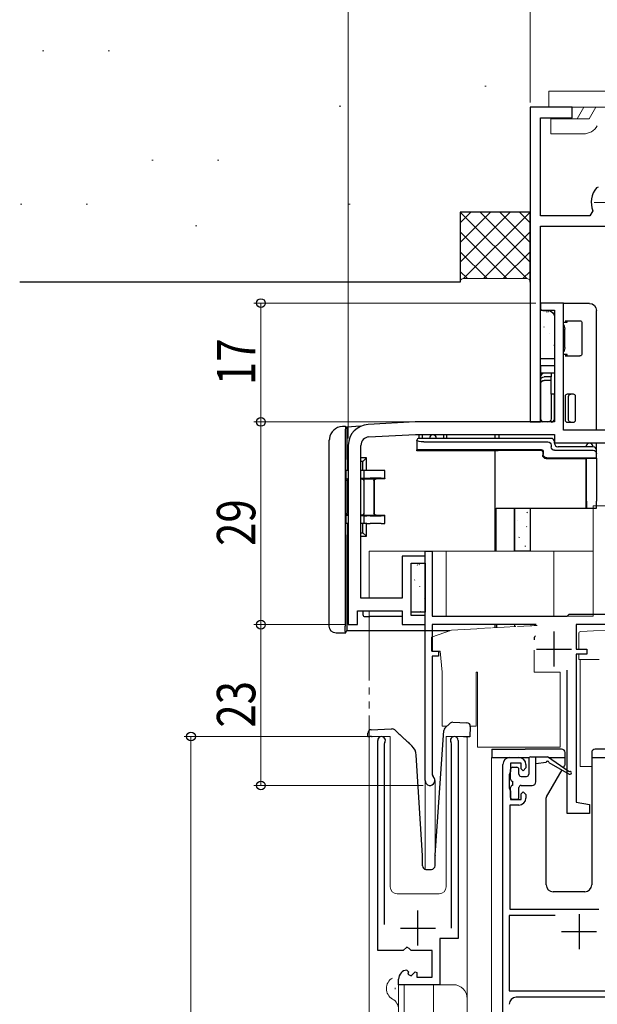
# Model space of a CAD drawing. Extents: x 0 to 990, y 0 to 1603.
# Drawn here: x 141 to 224, y 1150 to 1291 of the extents above; entities that cross this region are included whole.
import ezdxf

# ---------------------------------------------------------------- set-up
doc = ezdxf.new("R2010")
doc.units = 0
doc.linetypes.add('YCENTER_1', pattern=[13, 10, -1, 1, -1])
doc.linetypes.add('YDIVIDE_1', pattern=[15, 10, -1, 1, -1, 1, -1])
for name, color, linetype, lineweight in [('YKK_11', 7, 'CONTINUOUS', 30), ('YKK_12', 2, 'CONTINUOUS', 13), ('YKK_13', 4, 'CONTINUOUS', 30), ('YKK_D', 6, 'CONTINUOUS', 13), ('YSS_K', 3, 'CONTINUOUS', 13), ('YSS_KE', 3, 'CONTINUOUS', 30)]:
    doc.layers.add(name, color=color, linetype=linetype, lineweight=lineweight)
doc.styles.add('text-b', font='extslim2.shx', dxfattribs={"width": 0.8, "bigfont": 'extfont2.shx'})

msp = doc.modelspace()

# ---------------------------------------------------------------- linework, layer by layer
at = {"layer": 'YKK_11', "color": 4, "linetype": 'ByBlock', "lineweight": -2, "ltscale": 0.5}
for p, q in [((220.15, 1278.11), (214.15, 1278.11)), ((214.15, 1278.11), (214.15, 1233.11)), ((220.15, 1276.61), (220.15, 1278.11)), ((215.65, 1262.61), (215.65, 1276.61)), ((215.65, 1276.61), (220.15, 1276.61)), ((223.89, 1266.71), (223.67, 1266.6)), ((222.67, 1262.61), (215.65, 1262.61)), ((223.14, 1263.29), (222.67, 1262.61)), ((215.65, 1233.11), (215.65, 1261.11)), ((215.65, 1261.11), (229.9, 1261.11)), ((214.15, 1233.11), (215.65, 1233.11))]:
    msp.add_line(p, q, dxfattribs=at)
at = {"layer": 'YKK_11', "color": 30, "linetype": 'ByBlock', "lineweight": -2, "ltscale": 0.5}
for p, q in [((218.95, 1250.11), (215.65, 1250.11)), ((215.65, 1250.11), (215.65, 1249.11)), ((218.95, 1231.91), (218.95, 1250.11)), ((215.65, 1249.11), (217.65, 1249.11)), ((217.65, 1249.11), (217.65, 1241.11)), ((217.65, 1241.11), (215.65, 1241.11)), ((215.65, 1241.11), (215.65, 1240.11)), ((215.65, 1240.11), (217.65, 1240.11)), ((217.65, 1240.11), (217.65, 1233.11)), ((197.69, 1233.11), (190.99, 1232.76)), ((217.65, 1233.11), (197.69, 1233.11)), ((191.09, 1230.96), (197.74, 1231.31)), ((197.74, 1231.31), (217.65, 1231.31)), ((217.65, 1231.31), (217.65, 1230.11)), ((268.65, 1231.91), (218.95, 1231.91)), ((188.15, 1229.76), (188.15, 1204.11)), ((189.95, 1207.91), (189.95, 1229.76)), ((217.65, 1230.11), (268.65, 1230.11)), ((199.15, 1213.91), (195.85, 1213.91)), ((195.85, 1213.91), (195.85, 1207.91)), ((197.15, 1205.41), (197.15, 1212.91)), ((197.15, 1212.91), (199.15, 1212.91)), ((199.15, 1212.91), (199.15, 1213.91)), ((195.85, 1207.91), (189.95, 1207.91)), ((189.45, 1204.11), (189.45, 1206.11)), ((189.45, 1206.11), (195.85, 1206.11)), ((195.85, 1206.11), (195.85, 1204.11)), ((199.15, 1205.41), (197.15, 1205.41)), ((199.15, 1204.11), (199.15, 1205.41)), ((188.15, 1204.11), (189.45, 1204.11)), ((195.85, 1204.11), (199.15, 1204.11))]:
    msp.add_line(p, q, dxfattribs=at)
at = {"layer": 'YKK_11', "color": 211, "linetype": 'ByBlock', "lineweight": -2, "ltscale": 0.5}
for p, q in [((199.15, 1181.81), (199.15, 1214.61)), ((199.15, 1214.61), (200.15, 1214.61)), ((200.15, 1214.61), (200.15, 1205.31)), ((219.45, 1205.31), (219.75, 1205.61)), ((219.75, 1205.61), (235.15, 1205.61)), ((200.15, 1205.31), (219.45, 1205.31)), ((215, 1204.11), (200.15, 1204.11)), ((200.15, 1204.11), (200.15, 1200.31)), ((257, 1204.11), (220.75, 1204.11)), ((220.75, 1204.11), (220.75, 1200.61)), ((200.15, 1200.31), (201.05, 1200.31)), ((201.05, 1200.31), (201.05, 1199.61)), ((220.75, 1200.61), (222.25, 1200.61)), ((222.25, 1200.61), (222.25, 1199.91)), ((201.05, 1199.61), (200.15, 1199.61)), ((200.15, 1199.61), (200.15, 1182.61)), ((222.25, 1199.91), (220.75, 1199.91)), ((220.75, 1199.91), (220.75, 1178.74)), ((219.45, 1177.11), (219.45, 1197.61)), ((200.15, 1182.61), (200.27, 1182.37)), ((220.75, 1178.74), (222.65, 1178.41)), ((222.65, 1178.41), (222.65, 1177.11)), ((222.65, 1177.11), (219.45, 1177.11))]:
    msp.add_line(p, q, dxfattribs=at)
at = {"layer": 'YKK_11', "color": 211, "ltscale": 0.5}
for p, q in [((217.55, 1203.11), (217.55, 1198.11)), ((215.05, 1200.61), (220.05, 1200.61))]:
    msp.add_line(p, q, dxfattribs=at)
at = {"layer": 'YKK_11', "linetype": 'ByBlock', "lineweight": -2, "ltscale": 0.5}
for p, q in [((192.35, 1157.51), (192.35, 1187.56)), ((203.85, 1187.56), (203.85, 1159.21)), ((193.35, 1187.24), (193.3, 1187.07)), ((193.3, 1187.07), (193.3, 1161.21)), ((202.9, 1187.07), (202.85, 1187.24)), ((202.9, 1160.71), (202.9, 1187.07)), ((211.25, 1185.11), (212.55, 1185.11)), ((210.25, 1146.41), (210.25, 1184.11)), ((211.35, 1183.11), (211.25, 1182.88)), ((212.85, 1184.31), (211.35, 1184.31)), ((211.35, 1184.31), (211.35, 1183.11)), ((212.85, 1183.51), (212.85, 1184.31)), ((213.15, 1183.21), (212.85, 1183.51)), ((213.55, 1183.61), (213.15, 1183.21)), ((213.55, 1184.11), (213.55, 1183.61)), ((211.25, 1182.88), (211.15, 1182.66)), ((211.15, 1182.66), (211.15, 1180.75)), ((211.15, 1180.75), (211.25, 1180.53)), ((211.25, 1180.53), (211.35, 1180.31)), ((211.35, 1180.31), (211.35, 1179.11)), ((211.35, 1179.11), (212.85, 1179.11)), ((212.85, 1179.91), (213.15, 1180.21)), ((212.85, 1179.11), (212.85, 1179.91)), ((213.15, 1180.21), (213.55, 1179.81)), ((213.55, 1179.81), (213.55, 1179.31)), ((212.55, 1178.31), (211.25, 1178.31)), ((211.25, 1178.31), (211.25, 1163.41)), ((211.25, 1163.41), (223.98, 1163.41)), ((217.75, 1162.51), (211.15, 1162.51)), ((217.75, 1162.51), (211.15, 1162.51)), ((211.15, 1162.51), (211.15, 1151.71)), ((203.85, 1159.21), (201.25, 1159.21)), ((201.25, 1159.21), (201.25, 1152.61)), ((196.52, 1157.96), (195.98, 1157.51)), ((196.85, 1157.81), (196.52, 1157.96)), ((197.15, 1157.51), (196.85, 1157.81)), ((195.98, 1157.51), (192.35, 1157.51)), ((200.15, 1157.51), (197.15, 1157.51)), ((200.15, 1153.71), (200.15, 1157.51)), ((196.53, 1154.71), (196.74, 1154.45)), ((196.74, 1154.45), (196.66, 1154.14)), ((196.66, 1154.14), (197.13, 1153.87)), ((197.13, 1153.87), (197.7, 1154.44)), ((197.7, 1154.44), (197.95, 1154.34)), ((197.95, 1154.34), (197.95, 1153.71)), ((197.95, 1153.71), (200.15, 1153.71)), ((195.35, 1152.61), (195.35, 1153.41)), ((201.25, 1152.61), (195.35, 1152.61)), ((211.15, 1151.71), (231.15, 1151.71)), ((232.05, 1150.81), (212.15, 1150.81))]:
    msp.add_line(p, q, dxfattribs=at)
at = {"layer": 'YKK_11', "ltscale": 0.5}
for p, q in [((198.1, 1158.21), (198.1, 1163.21)), ((221.15, 1162.71), (221.15, 1157.71)), ((195.6, 1160.71), (200.6, 1160.71)), ((218.65, 1160.21), (223.65, 1160.21))]:
    msp.add_line(p, q, dxfattribs=at)
at = {"layer": 'YKK_11', "color": 4, "linetype": 'ByBlock', "lineweight": -2, "ltscale": 0.5}
msp.add_arc((226.15, 1264.51), 3.25, 139.9036, 201.9142, dxfattribs=at)
at = {"layer": 'YKK_11', "color": 30, "linetype": 'ByBlock', "lineweight": -2, "ltscale": 0.5}
for radius in [3, 1.2]:
    msp.add_arc((191.15, 1229.76), radius, 93, 180, dxfattribs=at)
at = {"layer": 'YKK_11', "linetype": 'ByBlock', "lineweight": -2, "ltscale": 0.5}
for centre, radius, start, end in [((192.9, 1187.56), 0.55, 325.4396, 180), ((203.3, 1187.56), 0.55, 0, 214.5607), ((211.25, 1184.11), 1, 90, 180), ((212.55, 1184.11), 1, 0, 90), ((212.55, 1179.31), 1, 270, 360), ((196.65, 1153.41), 1.3, 95.2159, 180), ((212.15, 1149.81), 1, 90, 180)]:
    msp.add_arc(centre, radius, start, end, dxfattribs=at)
at = {"layer": 'YKK_11', "color": 211, "linetype": 'ByBlock', "lineweight": -2, "ltscale": 0.5}
msp.add_arc((199.85, 1181.81), 0.7, 180, 53.1301, dxfattribs=at)
at = {"layer": 'YKK_12', "linetype": 'YCENTER_1'}
msp.add_line((223.3, 1264.51), (229, 1264.51), dxfattribs=at)
at = {"layer": 'YKK_12'}
for p, q in [((223.15, 1205.31), (223.15, 1221.11)), ((223.15, 1221.11), (300.15, 1221.11)), ((191.15, 1214.61), (199.15, 1214.61)), ((191.15, 1214.61), (191.15, 1207.91)), ((223.15, 1214.61), (191.15, 1214.61)), ((199.15, 1214.61), (202.15, 1214.61)), ((199.15, 1214.61), (199.15, 1169.12)), ((202.15, 1214.61), (202.15, 1205.31)), ((217.54, 1205.31), (217.54, 1214.61)), ((202.15, 1205.31), (223.15, 1205.31)), ((194.15, 1188.11), (191.15, 1188.11)), ((191.15, 1188.11), (191.15, 1041.61)), ((194.15, 1188.11), (194.15, 1166.61)), ((205.15, 1188.11), (202.15, 1188.11)), ((202.15, 1188.11), (202.15, 1166.61)), ((205.15, 1188.11), (205.15, 1041.61)), ((208.65, 1185.11), (208.65, 1041.61)), ((200.55, 1181.81), (200.55, 1170.42)), ((195.15, 1165.61), (201.15, 1165.61)), ((195.35, 1152.61), (195.35, 1041.61)), ((195.35, 1152.61), (203.15, 1152.61)), ((196.15, 1152.61), (196.15, 1041.61)), ((200.35, 1152.61), (200.35, 1041.61))]:
    msp.add_line(p, q, dxfattribs=at)
at = {"layer": 'YKK_12', "linetype": 'YDIVIDE_1'}
msp.add_line((191.15, 1206.11), (191.15, 1041.61), dxfattribs=at)
at = {"layer": 'YKK_12', "linetype": 'Continuous'}
msp.add_line((194.85, 1151.96), (194.85, 1152.16), dxfattribs=at)
at = {"layer": 'YKK_12'}
for centre, radius, start, end in [((195.15, 1166.61), 1, 180, 270), ((201.15, 1166.61), 1, 270, 0), ((203.15, 1150.61), 2, 0, 90)]:
    msp.add_arc(centre, radius, start, end, dxfattribs=at)
at = {"layer": 'YKK_12', "linetype": 'Continuous'}
for centre, start, end in [((195.31, 1152.06), 119.2025, 240.7975), ((193.63, 1149.06), 299.2025, 60.7975)]:
    msp.add_arc(centre, 1.72, start, end, dxfattribs=at)
at = {"layer": 'YKK_13', "lineweight": 13, "ltscale": 0.5}
for p, q in [((216.83, 1280.41), (216.83, 1278.11)), ((216.83, 1280.41), (271.08, 1280.41)), ((216.83, 1278.11), (271.08, 1278.11)), ((221.83, 1278.11), (220.87, 1276.46)), ((223.56, 1278.11), (222.61, 1276.46)), ((222.61, 1276.46), (217.13, 1276.46)), ((217.13, 1274.31), (217.13, 1276.46)), ((221.77, 1274.31), (217.13, 1274.31))]:
    msp.add_line(p, q, dxfattribs=at)
at = {"layer": 'YKK_13'}
for p, q in [((215.65, 1249.56), (215.65, 1249.36)), ((222.65, 1250.06), (218.81, 1250.06)), ((215.95, 1249.06), (216.65, 1249.06)), ((217.65, 1248.06), (217.65, 1240.06)), ((223.65, 1231.91), (223.65, 1249.06)), ((218.95, 1247.36), (219.45, 1247.36)), ((219.15, 1247.57), (221.27, 1247.57)), ((219.45, 1247.36), (219.45, 1247.56)), ((221.57, 1247.27), (221.57, 1242.85)), ((219.1, 1243.74), (219.1, 1246.38)), ((219.45, 1242.76), (218.95, 1242.76)), ((219.15, 1242.55), (221.27, 1242.55)), ((219.45, 1242.55), (219.45, 1242.76)), ((215.65, 1239.56), (215.65, 1239.08)), ((217.15, 1240.06), (216.15, 1240.06)), ((217.15, 1239.56), (216.15, 1239.56)), ((217.15, 1240.06), (217.15, 1239.56)), ((217.51, 1240.06), (217.15, 1240.06)), ((217.15, 1239.06), (217.15, 1239.56)), ((217.65, 1240.06), (217.51, 1240.06)), ((215.65, 1239.08), (215.65, 1238.54)), ((215.65, 1238.54), (215.65, 1233.56)), ((216.15, 1239.06), (217.15, 1239.06)), ((217.15, 1237.06), (217.15, 1239.06)), ((217.65, 1237.06), (217.15, 1237.06)), ((217.15, 1237.06), (217.15, 1233.56)), ((217.65, 1233.56), (217.65, 1237.06)), ((219.15, 1236.76), (219.15, 1233.36)), ((219.96, 1237.06), (219.45, 1237.06)), ((219.65, 1233.36), (219.65, 1236.76)), ((220.35, 1237.06), (219.96, 1237.06)), ((220.65, 1233.36), (220.65, 1236.76)), ((187.73, 1232.47), (187.95, 1232.38)), ((189.88, 1232.48), (187.95, 1232.38)), ((187.95, 1232.38), (187.95, 1227.96)), ((219.45, 1233.06), (219.96, 1233.06)), ((219.96, 1233.06), (220.35, 1233.06)), ((187.71, 1231.48), (187.71, 1203.89)), ((198.25, 1231.31), (198.25, 1230.76)), ((198.75, 1230.76), (198.75, 1231.31)), ((201.75, 1231.31), (201.75, 1230.76)), ((202.25, 1230.76), (202.25, 1231.31)), ((209.15, 1230.76), (209.15, 1231.31)), ((209.68, 1231.31), (209.68, 1230.76)), ((185.44, 1230.63), (185.43, 1230.52)), ((185.43, 1203.89), (185.43, 1230.45)), ((185.45, 1230.73), (185.44, 1230.63)), ((197.95, 1230.46), (197.95, 1230.49)), ((197.95, 1230.46), (197.95, 1229.14)), ((197.95, 1230.46), (197.95, 1230.46)), ((217.15, 1230.76), (198.25, 1230.76)), ((198.95, 1230.26), (216.67, 1230.26)), ((217.15, 1229.77), (217.15, 1229.54)), ((217.65, 1230.06), (217.65, 1230.26)), ((223.15, 1229.56), (218.15, 1229.56)), ((223.65, 1229.06), (223.65, 1230.11)), ((197.95, 1228.97), (197.95, 1229.14)), ((209.15, 1228.97), (197.95, 1228.97)), ((198.95, 1229.15), (215.74, 1229.15)), ((209.15, 1228.97), (209.58, 1229.04)), ((209.15, 1214.61), (209.15, 1228.97)), ((211.57, 1229.06), (215.65, 1229.06)), ((215.95, 1228.76), (215.95, 1228.36)), ((216.04, 1228.85), (216.04, 1228.45)), ((217.64, 1229.06), (223.15, 1229.06)), ((223.65, 1228.54), (223.65, 1229.06)), ((223.65, 1227.95), (223.65, 1228.54)), ((187.95, 1227.96), (187.97, 1227.46)), ((188.15, 1227.96), (187.95, 1227.96)), ((187.97, 1227.46), (187.97, 1226.16)), ((188.15, 1227.46), (187.97, 1227.46)), ((190.75, 1227.96), (189.95, 1227.96)), ((190.25, 1227.46), (189.95, 1227.46)), ((190.75, 1227.96), (190.25, 1227.46)), ((190.25, 1226.16), (190.25, 1227.46)), ((190.75, 1226.16), (190.75, 1227.96)), ((216.45, 1227.86), (222.15, 1227.86)), ((216.54, 1227.95), (223.65, 1227.95)), ((222.22, 1227.93), (222.15, 1227.86)), ((222.15, 1220.76), (222.15, 1227.86)), ((222.22, 1227.93), (223.65, 1227.93)), ((222.22, 1221.76), (222.22, 1227.93)), ((223.65, 1227.93), (223.65, 1227.95)), ((223.65, 1227.93), (223.65, 1221.76)), ((187.78, 1226.16), (187.78, 1224.7)), ((188.15, 1226.16), (187.78, 1226.16)), ((190.35, 1226.16), (189.95, 1226.16)), ((190.35, 1226.16), (190.35, 1225.02)), ((190.78, 1226.16), (190.35, 1226.16)), ((191.27, 1226.16), (190.78, 1226.16)), ((192.85, 1226.16), (191.27, 1226.16)), ((193.35, 1226.16), (192.85, 1226.16)), ((193.35, 1225.04), (193.35, 1226.16)), ((187.95, 1224.66), (187.95, 1220.06)), ((188.15, 1225), (188.08, 1225)), ((190.35, 1225), (189.95, 1225)), ((189.95, 1224.96), (190.05, 1224.96)), ((190.09, 1224.99), (192.12, 1224.99)), ((190.78, 1225.04), (190.35, 1225.02)), ((190.35, 1225.02), (190.35, 1225)), ((190.35, 1224.66), (190.35, 1220.06)), ((190.39, 1224.69), (190.39, 1220.02)), ((192.85, 1225.05), (191.27, 1225.05)), ((191.82, 1224.69), (191.82, 1220.02)), ((191.85, 1224.66), (191.85, 1220.06)), ((193.35, 1224.96), (192.15, 1224.96)), ((193.35, 1225.04), (193.35, 1224.96)), ((223.65, 1220.76), (223.65, 1221.76)), ((187.78, 1220.02), (187.78, 1218.56)), ((188.08, 1219.72), (188.15, 1219.72)), ((190.05, 1219.76), (189.95, 1219.76)), ((189.95, 1219.72), (190.35, 1219.72)), ((192.12, 1219.72), (190.09, 1219.72)), ((190.35, 1219.72), (190.35, 1219.7)), ((190.35, 1219.7), (190.78, 1219.68)), ((190.35, 1219.7), (190.35, 1218.56)), ((191.27, 1219.67), (192.85, 1219.67)), ((192.15, 1219.76), (193.35, 1219.76)), ((193.35, 1219.68), (193.35, 1219.76)), ((193.35, 1218.56), (193.35, 1219.68)), ((209.28, 1220.76), (209.58, 1220.76)), ((209.28, 1214.61), (209.28, 1220.76)), ((209.58, 1220.76), (211.57, 1220.76)), ((211.57, 1220.76), (222.15, 1220.76)), ((211.91, 1220.76), (211.91, 1214.61)), ((211.91, 1220.76), (214.15, 1220.76)), ((211.91, 1214.61), (211.91, 1220.76)), ((213.68, 1220.18), (213.77, 1220.09)), ((214.15, 1220.76), (214.15, 1214.61)), ((214.15, 1220.76), (214.15, 1214.61)), ((222.21, 1220.76), (222.15, 1220.76)), ((222.21, 1220.76), (223.65, 1220.76)), ((188.15, 1218.56), (187.78, 1218.56)), ((187.97, 1218.56), (187.97, 1217.26)), ((190.35, 1218.56), (189.95, 1218.56)), ((190.25, 1217.26), (190.25, 1218.56)), ((190.78, 1218.56), (190.35, 1218.56)), ((190.75, 1216.76), (190.75, 1218.56)), ((190.78, 1218.56), (191.27, 1218.56)), ((192.85, 1218.56), (191.27, 1218.56)), ((192.85, 1218.56), (193.35, 1218.56)), ((212.29, 1219.07), (212.29, 1219.04)), ((187.97, 1217.26), (187.95, 1216.76)), ((187.97, 1217.26), (188.15, 1217.26)), ((189.95, 1217.26), (190.25, 1217.26)), ((190.25, 1217.26), (190.75, 1216.76)), ((213.63, 1218.15), (213.68, 1218.09)), ((187.95, 1216.76), (187.95, 1203.26)), ((187.95, 1216.76), (188.15, 1216.76)), ((189.95, 1216.76), (190.75, 1216.76)), ((212.59, 1216.61), (212.52, 1216.55)), ((214.15, 1214.61), (211.91, 1214.61)), ((213.46, 1215.4), (213.46, 1215.29)), ((190.25, 1206.11), (190.25, 1205.56)), ((190.55, 1205.26), (191.25, 1205.26)), ((195.85, 1205.26), (191.25, 1205.26)), ((199.15, 1205.26), (199.11, 1205.26)), ((187.74, 1202.89), (186.43, 1202.89)), ((187.74, 1202.89), (187.95, 1203.26)), ((187.74, 1202.9), (187.74, 1202.89)), ((187.95, 1203.26), (202.67, 1203.26)), ((209.15, 1203.67), (209.15, 1204.11)), ((209.37, 1203.68), (209.37, 1204.11)), ((211.91, 1204.11), (211.91, 1203.82)), ((214.75, 1202.27), (214.75, 1201.94)), ((203.09, 1190.15), (205.11, 1190.08)), ((191.42, 1189.09), (194.28, 1189.19)), ((200.55, 1171.12), (201.8, 1188.96)), ((201.96, 1189.29), (202.73, 1190.02)), ((205.6, 1189.56), (205.54, 1188.06)), ((190.96, 1188.08), (190.94, 1188.57)), ((190.97, 1188.08), (190.96, 1188.08)), ((191, 1188.08), (190.97, 1188.08)), ((191.04, 1188.08), (191, 1188.08)), ((191.1, 1188.08), (191.04, 1188.08)), ((191.18, 1188.08), (191.1, 1188.08)), ((191.27, 1188.09), (191.18, 1188.08)), ((191.36, 1188.09), (191.27, 1188.09)), ((191.46, 1188.09), (191.36, 1188.09)), ((191.46, 1188.09), (191.56, 1188.1)), ((204.64, 1188.1), (205.04, 1188.08)), ((205.14, 1188.08), (205.04, 1188.08)), ((205.24, 1188.08), (205.14, 1188.08)), ((205.32, 1188.07), (205.24, 1188.08)), ((205.4, 1188.07), (205.32, 1188.07)), ((205.46, 1188.07), (205.4, 1188.07)), ((205.51, 1188.07), (205.46, 1188.07)), ((205.53, 1188.07), (205.51, 1188.07)), ((205.54, 1188.06), (205.53, 1188.07)), ((208.66, 1186.31), (208.66, 1185.11)), ((208.66, 1186.31), (211.36, 1186.31)), ((211.36, 1186.31), (213.46, 1186.31)), ((218.66, 1186.31), (213.46, 1186.31)), ((236.56, 1186.31), (223.46, 1186.31)), ((198.75, 1171.11), (197.87, 1185.44)), ((208.66, 1185.11), (214.03, 1185.11)), ((213.95, 1184.9), (213.95, 1182.71)), ((214.25, 1185.2), (216.65, 1185.2)), ((214.95, 1181.61), (214.95, 1185.2)), ((219.75, 1183.08), (216.65, 1185.2)), ((216.79, 1185.11), (219.16, 1185.11)), ((219.16, 1184.16), (219.16, 1185.81)), ((222.96, 1185.81), (222.96, 1166.91)), ((222.96, 1185.11), (247.76, 1185.11)), ((211.35, 1182.01), (211.35, 1183.41)), ((211.65, 1183.71), (212.25, 1183.71)), ((212.55, 1182.71), (212.55, 1183.41)), ((216.45, 1184.4), (214.95, 1184.2)), ((216.5, 1179.48), (218.72, 1183.33)), ((216.85, 1184.4), (219.75, 1182.73)), ((218.91, 1183.66), (219.12, 1184.01)), ((211.65, 1181.71), (211.65, 1181.11)), ((212.85, 1182.41), (213.65, 1182.41)), ((211.35, 1179.41), (211.35, 1180.81)), ((212.55, 1179.41), (212.55, 1180.81)), ((212.85, 1181.11), (214.45, 1181.11)), ((212.25, 1179.11), (211.65, 1179.11)), ((216.46, 1166.91), (216.46, 1179.33)), ((198.75, 1169.61), (198.75, 1171.11)), ((200.55, 1169.61), (200.55, 1171.09)), ((199.25, 1169.11), (200.05, 1169.11)), ((221.96, 1165.91), (217.46, 1165.91))]:
    msp.add_line(p, q, dxfattribs=at)
at = {"layer": 'YKK_13', "linetype": 'ByBlock', "lineweight": -2}
for p, q in [((215.65, 1242.11), (215.65, 1249.11)), ((215.65, 1249.11), (217.65, 1249.11)), ((217.65, 1249.11), (217.65, 1242.11)), ((217.65, 1242.11), (215.65, 1242.11)), ((197.15, 1205.91), (197.15, 1212.91)), ((197.15, 1212.91), (199.15, 1212.91)), ((199.15, 1212.91), (199.15, 1205.91)), ((199.15, 1205.91), (197.15, 1205.91))]:
    msp.add_line(p, q, dxfattribs=at)
at = {"layer": 'YKK_13', "linetype": 'Continuous', "lineweight": -2}
for p, q in [((216.53, 1248.83), (216.58, 1248.92)), ((216.77, 1248.89), (216.81, 1248.91)), ((216.12, 1246.69), (216.17, 1246.72)), ((216.89, 1245.74), (216.9, 1245.75)), ((217.56, 1244.07), (217.6, 1244.09)), ((216.97, 1242.18), (217.01, 1242.2)), ((198.03, 1212.63), (198.08, 1212.72)), ((198.27, 1212.69), (198.31, 1212.71)), ((197.62, 1210.49), (197.67, 1210.52)), ((198.39, 1209.54), (198.4, 1209.55)), ((199.06, 1207.87), (199.1, 1207.89)), ((198.47, 1205.98), (198.51, 1206))]:
    msp.add_line(p, q, dxfattribs=at)
at = {"layer": 'YKK_13', "linetype": 'Continuous', "lineweight": 15}
for p, q in [((202.9, 1203.34), (200.05, 1202.31)), ((206.53, 1203.53), (202.9, 1203.34)), ((206.53, 1203.53), (206.74, 1203.55)), ((208.56, 1203.64), (206.74, 1203.55)), ((212.13, 1203.83), (208.78, 1203.65)), ((214.16, 1203.94), (212.34, 1203.84)), ((214.16, 1203.94), (214.38, 1203.95)), ((214.75, 1203.97), (214.38, 1203.95)), ((214.75, 1203.97), (215.14, 1203.99)), ((221.1, 1200.61), (221.1, 1202.83)), ((221.39, 1203.13), (226.8, 1203.41)), ((200.05, 1202.31), (200.05, 1200.31)), ((214.91, 1202.49), (214.75, 1202.27)), ((200.05, 1200.31), (201.29, 1200.31)), ((201.29, 1200.31), (201.55, 1197.31)), ((214.75, 1197.31), (214.75, 1200.44)), ((221.1, 1199.11), (221.1, 1199.91)), ((224.03, 1199.11), (221.1, 1199.11)), ((221.3, 1199.11), (221.3, 1198.88)), ((221.3, 1195.81), (221.3, 1198.88)), ((201.55, 1197.31), (201.55, 1189.61)), ((206.45, 1197.31), (206.65, 1197.31)), ((206.45, 1189.61), (206.45, 1197.31)), ((206.65, 1197.31), (206.65, 1186.61)), ((218.45, 1197.31), (214.75, 1197.31)), ((218.45, 1186.61), (218.45, 1197.31)), ((221.3, 1183.81), (221.3, 1195.81)), ((201.55, 1189.61), (202.29, 1189.61)), ((205.6, 1189.61), (206.45, 1189.61)), ((206.65, 1186.61), (218.45, 1186.61)), ((222.96, 1183.81), (221.3, 1183.81))]:
    msp.add_line(p, q, dxfattribs=at)
at = {"layer": 'YKK_13', "lineweight": 13, "ltscale": 0.5}
msp.add_arc((221.77, 1276.61), 2.3, 269.9977, 329.9975, dxfattribs=at)
at = {"layer": 'YKK_13'}
for centre, radius, start, end in [((216.15, 1239.56), 0.5, 90, 180), ((219.45, 1236.76), 0.3, 90, 180), ((220.35, 1236.76), 0.3, 0, 90), ((187.4, 1230.48), 1.97, 92.8255, 172.8593), ((189.02, 1200.52), 31.98, 92.3005, 93.0667), ((198.79, 1231.67), 11.08, 175.8414, 180.978), ((216.15, 1233.56), 0.5, 180, 244.967), ((217.15, 1233.56), 0.5, 270, 0), ((219.45, 1233.36), 0.3, 180, 270), ((220.35, 1233.36), 0.3, 270, 0), ((200.25, 1230.76), 0.5, 0, 180), ((198.25, 1230.46), 0.3, 90, 173.4314), ((217.15, 1230.26), 0.5, 88.3139, 90), ((217.15, 1230.26), 0.5, 1.6861, 88.3139), ((217.15, 1230.26), 0.5, 0, 1.6861), ((218.15, 1230.06), 0.5, 180, 181.6861), ((218.15, 1230.06), 0.5, 181.6861, 268.3139), ((218.15, 1230.06), 0.5, 268.3139, 270), ((222.65, 1229.56), 0.5, 0, 180), ((223.15, 1229.06), 0.5, 360, 90), ((190.55, 1205.56), 0.3, 180, 270), ((203.08, 1189.65), 0.5, 88, 133), ((205.1, 1189.58), 0.5, 358, 88), ((191.44, 1188.59), 0.5, 92, 182), ((194.45, 1188.7), 0.5, 47, 92), ((202.3, 1188.93), 0.5, 133, 176), ((195.88, 1185.31), 2, 3.5, 47), ((218.66, 1185.81), 0.5, 0, 90), ((223.46, 1185.81), 0.5, 90, 180), ((214.25, 1184.9), 0.3, 90, 180), ((216.65, 1184.4), 0.2, 0, 180), ((211.65, 1183.41), 0.3, 90, 180), ((212.25, 1183.41), 0.3, 0, 90), ((218.86, 1184.16), 0.3, 330, 0), ((219.85, 1182.9), 0.2, 240.0141, 120.0141), ((211.65, 1182.01), 0.3, 180, 270), ((212.85, 1182.71), 0.3, 180, 270), ((213.65, 1182.71), 0.3, 270, 0), ((211.65, 1180.81), 0.3, 90, 180), ((212.85, 1180.81), 0.3, 90, 180), ((214.45, 1181.61), 0.5, 270, 0), ((211.65, 1179.41), 0.3, 180, 270), ((212.25, 1179.41), 0.3, 270, 0), ((216.76, 1179.33), 0.3, 150, 180), ((201.05, 1171.09), 0.5, 176, 180), ((199.25, 1169.61), 0.5, 180, 270), ((200.05, 1169.61), 0.5, 270, 0), ((217.46, 1166.91), 1, 180, 270), ((221.96, 1166.91), 1, 270, 0)]:
    msp.add_arc(centre, radius, start, end, dxfattribs=at)
at = {"layer": 'YKK_13', "linetype": 'Continuous', "lineweight": 15}
msp.add_arc((221.4, 1202.83), 0.3, 93.0128, 180, dxfattribs=at)
at = {"layer": 'YKK_13', "extrusion": (0, 0, -1)}
for centre, major_axis, ratio, start_param, end_param in [((215.95, 1249.36), (-0.212, -0.212), 0.999695, 5.497939, 7.068431), ((222.65, 1249.06), (0.707, 0.707), 0.999695, 5.497939, 7.068431), ((216.65, 1248.06), (0.707, 0.707), 0.999695, 5.497939, 7.068431), ((218.59, 1245.06), (0, 2.3), 0.285714, 6.871042, 7.131247), ((219.02, 1246.38), (0, 0.3), 0.285714, 0.848062, 1.570796), ((219.15, 1247.56), (-0.3, 0), 0.017455, 1.570796, 3.141593), ((221.27, 1247.27), (0.134, 0.268), 0.99981, 5.819644, 7.390288), ((219.02, 1243.74), (0, 0.3), 0.285714, 1.570796, 2.293531), ((218.59, 1245.06), (0, 2.3), 0.285714, 2.293531, 2.553736), ((219.15, 1242.55), (-0.3, 0), 0.017455, 3.141593, 4.712389), ((221.27, 1242.85), (-0.134, 0.268), 0.99981, 2.03449, 3.605134), ((216.15, 1239.08), (-0.5, 0), 0.960828, 0, 1.570796), ((216.15, 1238.54), (0, 0.515), 0.970143, 4.712389, 6.283185), ((219.96, 1236.76), (-0.309, 0), 0.970143, 0, 1.570796), ((216.64, 1233.56), (-0.515, 0), 0.970143, 3.141593, 4.712389), ((219.96, 1233.36), (0.309, 0), 0.970143, 1.570796, 3.141593), ((186.43, 1230.68), (0.15, 2.01), 0.492093, 4.559617, 4.595158), ((198.95, 1230.51), (-1, 0), 0.25, 4.712389, 6.220416), ((216.64, 1229.74), (-0.375, -0.375), 0.942809, 2.385623, 3.897562), ((217.67, 1229.57), (0.375, 0.375), 0.942809, 2.385623, 3.897562), ((198.95, 1229.14), (-1, 0), 0.008727, 0, 1.570796), ((211.57, 1229.04), (-2, 0), 0.008727, 0.05236, 1.570796), ((215.65, 1228.76), (-0.212, -0.212), 0.999924, 2.356233, 3.926953), ((215.74, 1228.85), (-0.212, -0.212), 0.999924, 2.356233, 3.926953), ((216.45, 1228.36), (0.354, 0.354), 0.999924, 2.356233, 3.926953), ((216.54, 1228.45), (0.354, 0.354), 0.999924, 2.356233, 3.926953), ((223.15, 1228.54), (0, 0.515), 0.970143, 0, 1.570796), ((188.08, 1224.7), (-0.291, 0.073), 0.999353, 6.038448, 7.60894), ((188.25, 1224.66), (-0.291, 0.073), 0.999353, 6.038448, 7.269514), ((190.05, 1224.66), (-0.212, -0.212), 0.999924, 2.356233, 3.926953), ((190.09, 1224.69), (-0.212, -0.212), 0.999924, 2.356233, 3.926953), ((191.27, 1225.04), (-0.5, 0), 0.008727, 0.165149, 1.570796), ((192.12, 1224.69), (-0.212, 0.212), 0.999924, 5.497825, 7.068545), ((192.15, 1224.66), (-0.212, 0.212), 0.999924, 5.497825, 7.068545), ((192.85, 1225.04), (-0.5, 0), 0.008727, 1.570796, 3.141593), ((222.21, 1221.76), (0, 1), 0.008727, 1.570796, 3.141593), ((188.08, 1220.02), (0.291, 0.073), 0.999353, 1.815838, 3.386329), ((188.25, 1220.06), (0.291, 0.073), 0.999353, 2.155264, 3.386329), ((190.05, 1220.06), (0.212, -0.212), 0.999924, 5.497825, 7.068545), ((190.09, 1220.02), (0.212, -0.212), 0.999924, 5.497825, 7.068545), ((191.27, 1219.68), (-0.5, 0), 0.008727, 4.712389, 6.118037), ((192.12, 1220.02), (-0.212, -0.212), 0.999924, 5.497825, 7.068545), ((192.15, 1220.06), (-0.212, -0.212), 0.999924, 5.497825, 7.068545), ((192.85, 1219.68), (-0.5, 0), 0.008727, 3.141593, 4.712389), ((187.74, 1203.89), (0, 1), 0.034921, 3.202679, 4.712389)]:
    msp.add_ellipse(centre, major_axis=major_axis, ratio=ratio, start_param=start_param, end_param=end_param, dxfattribs=at)
at = {"layer": 'YKK_13', "extrusion": (6.34029e-16, 6.34029e-16, -1)}
msp.add_ellipse((186.43, 1203.89), major_axis=(-0.71, -0.71), ratio=0.99628, start_param=5.499651, end_param=7.06672, dxfattribs=at)
at = {"layer": 'YKK_13'}
for points, knots in [([(194.28, 1189.19), (194.31, 1189.19), (194.4, 1189.2), (194.42, 1189.2), (194.43, 1189.2)], [0, 0, 0, 0, 0.340655, 1, 1, 1, 1]), ([(194.79, 1189.06), (194.95, 1188.91), (195.27, 1188.61), (195.73, 1188.19), (196.15, 1187.8), (196.58, 1187.4), (196.94, 1187.06), (197.2, 1186.82), (197.23, 1186.79), (197.24, 1186.78)], [0, 0, 0, 0, 0.149796, 0.29954, 0.430302, 0.560879, 0.744061, 0.871706, 1, 1, 1, 1])]:
    msp.add_open_spline(points, degree=3, knots=knots, dxfattribs=at)
at = {"layer": 'YKK_D'}
for p, q in [((188.15, 1230.76), (188.15, 1334.1)), ((214.15, 1278.81), (214.15, 1334.1)), ((214.15, 1278.81), (214.15, 1334.1)), ((214.95, 1250.11), (174.65, 1250.11)), ((175.65, 1250.11), (175.65, 1233.11)), ((213.45, 1233.11), (174.65, 1233.11)), ((213.45, 1233.11), (174.65, 1233.11)), ((175.65, 1233.11), (175.65, 1204.11)), ((187.65, 1204.11), (174.65, 1204.11)), ((187.65, 1204.11), (174.65, 1204.11)), ((175.65, 1204.11), (175.65, 1181.11)), ((191.9, 1188.11), (164.65, 1188.11)), ((165.65, 1188.11), (165.65, 878.11)), ((198.85, 1181.11), (174.65, 1181.11))]:
    msp.add_line(p, q, dxfattribs=at)
at = {"layer": 'YKK_D', "linetype": 'ByBlock', "lineweight": -2}
for centre in [(175.65, 1250.11), (175.65, 1233.11), (175.65, 1233.11), (175.65, 1204.11), (175.65, 1204.11), (165.65, 1188.11), (175.65, 1181.11)]:
    msp.add_circle(centre, 0.625, dxfattribs=at)
at = {"layer": 'YSS_K'}
for p, q in [((144.39, 1286.19), (144.59, 1286.19)), ((153.78, 1286.19), (153.98, 1286.19)), ((207.67, 1281.13), (207.87, 1281.13)), ((186.86, 1278.28), (187.06, 1278.28)), ((160.04, 1270.54), (160.24, 1270.54)), ((169.43, 1270.54), (169.63, 1270.54)), ((141.27, 1264.28), (141.47, 1264.28)), ((150.65, 1264.28), (150.85, 1264.28)), ((188.2, 1264.28), (188.4, 1264.28)), ((166.3, 1261.15), (166.5, 1261.15))]:
    msp.add_line(p, q, dxfattribs=at)
at = {"layer": 'YSS_K', "lineweight": 13, "ltscale": 0.5}
for p, q in [((204.15, 1258.78), (208.48, 1263.11)), ((204.15, 1255.95), (211.31, 1263.11)), ((204.15, 1261.61), (205.65, 1263.11)), ((204.17, 1263.11), (213.67, 1253.61)), ((204.64, 1253.61), (214.14, 1263.11)), ((206.99, 1263.11), (214.15, 1255.95)), ((209.82, 1263.11), (214.15, 1258.78)), ((212.65, 1263.11), (214.15, 1261.61)), ((204.15, 1260.29), (210.84, 1253.61)), ((207.47, 1253.61), (214.15, 1260.29)), ((204.15, 1257.46), (208.01, 1253.61)), ((210.29, 1253.61), (214.15, 1257.46)), ((204.15, 1254.64), (205.18, 1253.61)), ((213.65, 1253.61), (204.65, 1253.61)), ((213.12, 1253.61), (214.15, 1254.64)), ((204.15, 1253.12), (204.15, 1253.12)), ((214.15, 1253.12), (214.15, 1253.12))]:
    msp.add_line(p, q, dxfattribs=at)
for centre, start, end in [((204.65, 1253.11), 90, 180), ((213.65, 1253.11), 0, 90)]:
    msp.add_arc(centre, 0.5, start, end, dxfattribs=at)
at = {"layer": 'YSS_KE'}
for p, q in [((214.15, 1263.1), (204.15, 1263.1)), ((204.15, 1263.1), (204.15, 1253.1)), ((214.15, 1253.1), (214.15, 1263.1)), ((204.15, 1253.1), (141.15, 1253.1))]:
    msp.add_line(p, q, dxfattribs=at)

# ---------------------------------------------------------------- texts
at = {"layer": 'YKK_D', "style": 'text-b', "width": 0.8}
for s, p in [('17', (174.85, 1238.38)), ('29', (174.85, 1215.38)), ('23', (174.85, 1189.38))]:
    msp.add_text(s, height=5.5, rotation=90, dxfattribs=at).set_placement(p)

doc.saveas('drawing.dxf')
